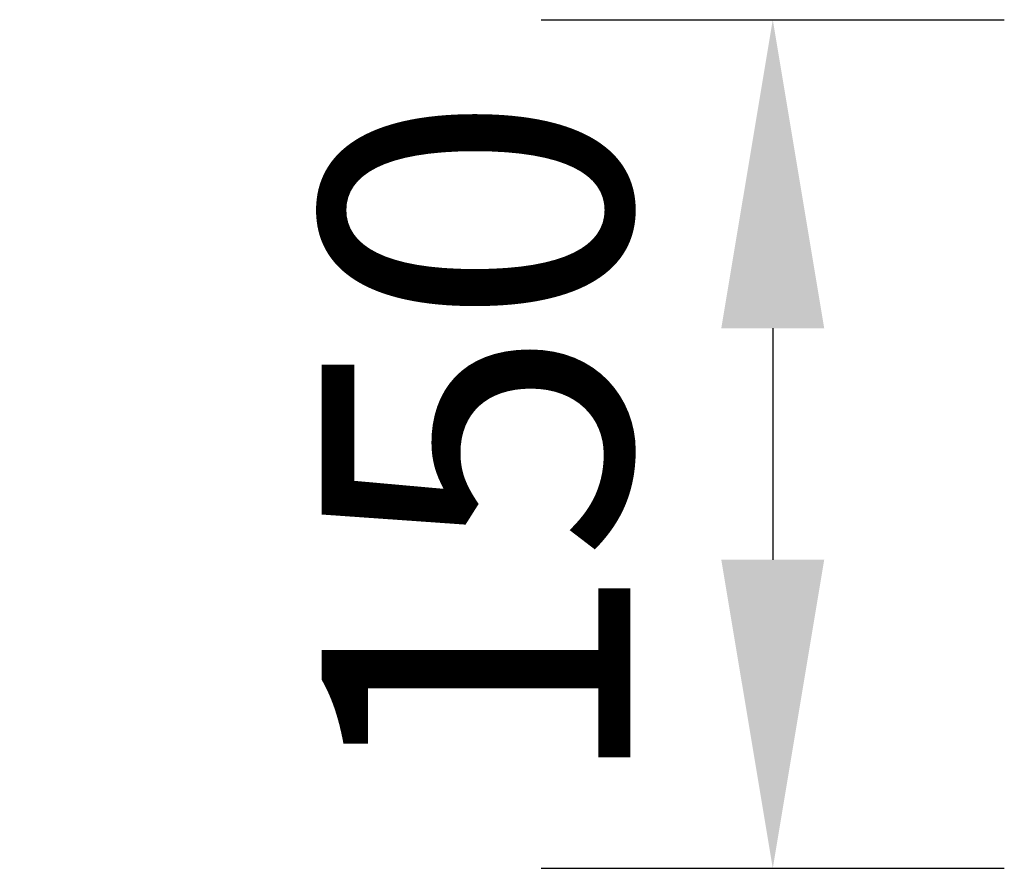
# Model space of a CAD drawing. Extents: x 44 to 4267, y -243 to 5272.
# Drawn here: x 3045 to 3217, y 4432 to 4581 of the extents above; entities that cross this region are included whole.
import ezdxf

# ---------------------------------------------------------------- set-up
doc = ezdxf.new("R2010")
doc.units = 0
doc.layers.get('0').update_dxf_attribs({"linetype": 'CONTINUOUS'})
doc.layers.get('DEFPOINTS').update_dxf_attribs({"linetype": 'CONTINUOUS'})
doc.styles.get("Standard").update_dxf_attribs({"font": 'univer.TTF'})
doc.dimstyles.new('ISO-25$0', dxfattribs={"dimscale": 27, "dimtxt": 2.5, "dimasz": 2.5, "dimexe": 1.25, "dimexo": 1, "dimtad": 1, "dimtxsty": 'Standard', "dimcen": 2.5, "dimadec": 0, "dimazin": 0, "dimtfac": 1, "dimtmove": 0, "dimatfit": 3, "dimfxl": 0, "dimarcsym": 0})

# ---------------------------------------------------------------- blocks, each defined once
blk = doc.blocks.new('*D45')
at = {"color": 5, "lineweight": -2, "ltscale": 0.1, "transparency": 16777216}
for p, q in [((3136.09, 4580.77), (3217.09, 4580.77)), ((3176.59, 4526.77), (3176.59, 4486.27)), ((3136.09, 4432.27), (3217.09, 4432.27))]:
    blk.add_line(p, q, dxfattribs=at)
at = {"color": 5, "ltscale": 0.1, "transparency": 16777216}
for points in [[(3167.59, 4526.77), (3185.59, 4526.77), (3176.59, 4580.77)], [(3167.59, 4486.27), (3185.59, 4486.27), (3176.59, 4432.27)]]:
    blk.add_solid(points, dxfattribs=at)
at = {"layer": 'DEFPOINTS', "color": 0, "ltscale": 0.1, "transparency": 16777216}
for p in [(3039.4, 4580.77), (3039.4, 4432.27), (3176.59, 4432.27)]:
    blk.add_point(p, dxfattribs=at)
at = {"color": 2, "lineweight": 25, "ltscale": 0.1, "transparency": 16777216, "insert": (3131.66, 4506.52), "char_height": 54, "attachment_point": 5, "rotation": 90}
blk.add_mtext('150', dxfattribs=at)

msp = doc.modelspace()

# ---------------------------------------------------------------- dimensions: what is measured, and where the dimension line sits
at = {"color": 7, "lineweight": 25, "ltscale": 0.1}
dim = msp.add_linear_dim(base=(3176.59, 4432.27), p1=(3039.4, 4580.77), p2=(3039.4, 4432.27), angle=90, text='150', dimstyle='ISO-25$0', override={"dimtxt": 2, "dimasz": 2, "dimexe": 1.5, "dimdec": 0, "dimclrd": 5, "dimclre": 5, "dimclrt": 2, "dimtdec": 0, "dimfxl": 1.5, "dimfxlon": 1, "dimarcsym": 1}, dxfattribs=at)
dim.commit()
dim.dimension.update_dxf_attribs({"geometry": '*D45', "text_midpoint": (3176.59, 4506.52), "dimtype": 160})

doc.saveas('drawing.dxf')
